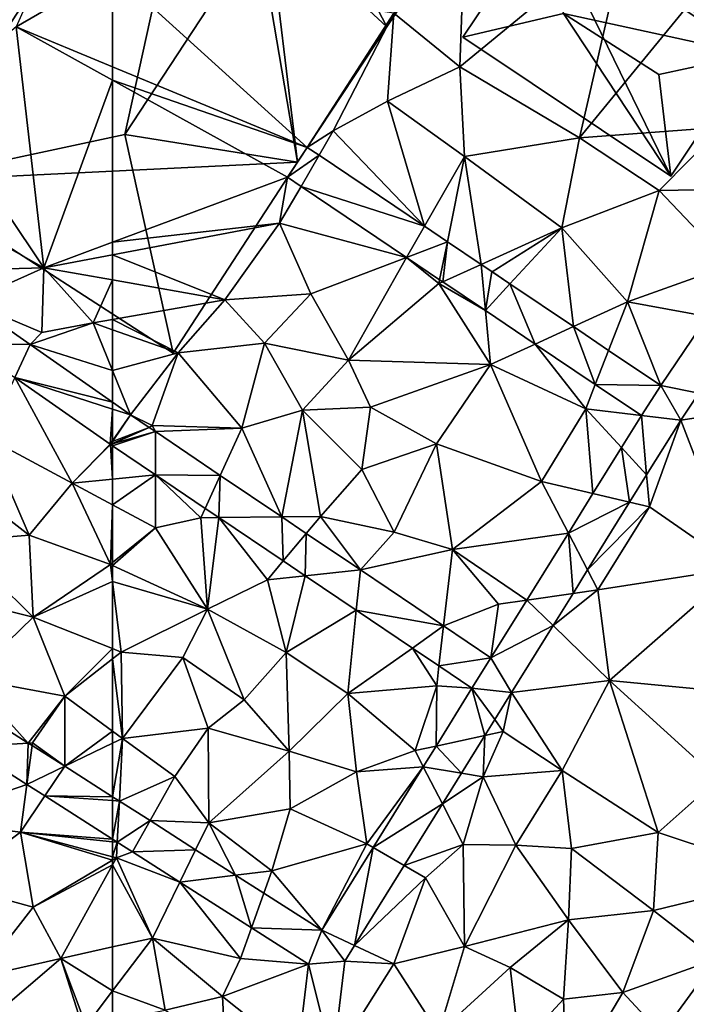
# Model space of a CAD drawing. Extents: x 1988 to 3037, y -3000 to -1952.
# Drawn here: x 2620 to 2657, y -2584 to -2529 of the extents above; entities that cross this region are included whole.
import ezdxf

# ---------------------------------------------------------------- set-up
doc = ezdxf.new("R2010")
doc.units = 0
doc.header["$MEASUREMENT"] = 0
for name, color, linetype in [('Bygninger_LOD3', 1, 'Continuous'), ('Terraen', 33, 'Continuous'), ('Terraen_vej', 33, 'Continuous')]:
    doc.layers.add(name, color=color, linetype=linetype)

# ---------------------------------------------------------------- blocks, each defined once
blk = doc.blocks.new('1km_6222_575_Flyttet_X-573000m_Y-6225000m_ACAD_1_FMEBLOCK14')
at = {"layer": 'Terraen', "color": 9, "true_color": 0xbbbbbb}
for points in [[(-43.08, 30.68, 2.06), (-33.72, 38.39, 2.05), (-42.88, 36.45, 2.17)], [(-36.4, 26.7, 2.08), (-33.72, 38.39, 2.05), (-43.08, 30.68, 2.06)], [(-36.4, 26.7, 2.08), (-30.11, 34.36, 2.13), (-33.72, 38.39, 2.05)], [(-43.08, 30.68, 2.06), (-42.88, 36.45, 2.17), (-46.78, 33.68, 2.18)], [(-62.5, 36.045, 2.127), (-51.612, 26.17, 2.114), (-46.78, 33.68, 2.18)], [(-62.5, 36.045, 2.127), (-62.5, 30.678, 2.145), (-51.612, 26.17, 2.114)], [(-36.4, 26.7, 2.08), (-28.44, 27.31, 2.12), (-30.11, 34.36, 2.13)], [(-50.17, 27.09, 2.11), (-46.78, 33.68, 2.18), (-51.612, 26.17, 2.114)], [(-47.13, 28.76, 1.98), (-46.78, 33.68, 2.18), (-50.17, 27.09, 2.11)], [(-47.13, 28.76, 1.98), (-43.08, 30.68, 2.06), (-46.78, 33.68, 2.18)], [(-51.612, 26.17, 2.114), (-62.5, 30.678, 2.145), (-62.5, 29.924, 2.145)], [(-47.13, 28.76, 1.98), (-42.82, 25.66, 1.94), (-43.08, 30.68, 2.06)], [(-36.4, 26.7, 2.08), (-43.08, 30.68, 2.06), (-42.82, 25.66, 1.94)], [(-51.612, 26.17, 2.114), (-62.5, 29.924, 2.145), (-52.728, 24.51, 2.118)], [(-62.5, 29.924, 2.145), (-62.5, 20.873, 2.112), (-52.728, 24.51, 2.118)], [(-47.13, 28.76, 1.98), (-50.17, 27.09, 2.11), (-45.069, 21.765, 2.056)], [(-47.13, 28.76, 1.98), (-45.069, 21.765, 2.056), (-42.82, 25.66, 1.94)], [(-51.612, 26.17, 2.114), (-50.958, 25.73, 2.109), (-50.17, 27.09, 2.11)], [(-45.069, 21.765, 2.056), (-50.17, 27.09, 2.11), (-50.958, 25.73, 2.109)], [(-31.94, 23.77, 2.08), (-28.44, 27.31, 2.12), (-36.4, 26.7, 2.08)], [(-31.94, 23.77, 2.08), (-25.58, 23.87, 1.97), (-28.44, 27.31, 2.12)], [(-37.38, 21.68, 1.93), (-36.4, 26.7, 2.08), (-42.82, 25.66, 1.94)], [(-37.38, 21.68, 1.93), (-31.94, 23.77, 2.08), (-36.4, 26.7, 2.08)], [(-43.785, 20.901, 2.044), (-42.82, 25.66, 1.94), (-45.069, 21.765, 2.056)], [(-41.898, 19.631, 2.027), (-42.82, 25.66, 1.94), (-43.785, 20.901, 2.044)], [(-41.898, 19.631, 2.027), (-37.38, 21.68, 1.93), (-42.82, 25.66, 1.94)], [(-62.5, 20.873, 2.112), (-53.16, 21.93, 2.12), (-52.728, 24.51, 2.118)], [(-52.728, 24.51, 2.118), (-53.16, 21.93, 2.12), (-51.963, 23.995, 2.111)], [(-51.963, 23.995, 2.111), (-53.16, 21.93, 2.12), (-46.072, 20.029, 2.055)], [(-33.71, 17.54, 1.92), (-31.94, 23.77, 2.08), (-37.38, 21.68, 1.93)], [(-33.71, 17.54, 1.92), (-27.97, 19.6, 1.95), (-31.94, 23.77, 2.08)], [(-27.97, 19.6, 1.95), (-25.58, 23.87, 1.97), (-31.94, 23.77, 2.08)], [(-62.5, 20.873, 2.112), (-62.5, 20.167, 2.113), (-53.16, 21.93, 2.12)], [(-62.5, 20.167, 2.113), (-56.22, 17.66, 2.13), (-53.16, 21.93, 2.12)], [(-56.22, 17.66, 2.13), (-51.42, 17.99, 1.96), (-53.16, 21.93, 2.12)], [(-51.42, 17.99, 1.96), (-46.072, 20.029, 2.055), (-53.16, 21.93, 2.12)], [(-37.38, 21.68, 1.93), (-41.898, 19.631, 2.027), (-41.282, 19.216, 2.022)], [(-40.284, 18.545, 2.013), (-37.38, 21.68, 1.93), (-41.282, 19.216, 2.022)], [(-36.739, 16.158, 1.981), (-37.38, 21.68, 1.93), (-40.284, 18.545, 2.013)], [(-33.71, 17.54, 1.92), (-37.38, 21.68, 1.93), (-36.739, 16.158, 1.981)], [(-62.5, 20.167, 2.113), (-62.5, 18.763, 2.118), (-56.22, 17.66, 2.13)], [(-49.31, 14.29, 1.89), (-46.072, 20.029, 2.055), (-51.42, 17.99, 1.96)], [(-49.31, 14.29, 1.89), (-44.26, 18.56, 1.87), (-46.072, 20.029, 2.055)], [(-46.072, 20.029, 2.055), (-44.26, 18.56, 1.87), (-44.215, 18.78, 2.037)], [(-29.249, 16.718, 1.933), (-27.97, 19.6, 1.95), (-33.71, 17.54, 1.92)], [(-62.5, 18.763, 2.118), (-62.5, 16.551, 2.002), (-56.22, 17.66, 2.13)], [(-44.215, 18.78, 2.037), (-44.26, 18.56, 1.87), (-44.038, 18.661, 2.035)], [(-41.38, 14.04, 1.84), (-44.26, 18.56, 1.87), (-49.31, 14.29, 1.89)], [(-44.038, 18.661, 2.035), (-44.26, 18.56, 1.87), (-41.66, 17.06, 2.013)], [(-41.66, 17.06, 2.013), (-44.26, 18.56, 1.87), (-41.38, 14.04, 1.84)], [(-62.5, 16.551, 2.002), (-58.83, 14.69, 2.07), (-56.22, 17.66, 2.13)], [(-54.01, 15.23, 1.95), (-56.22, 17.66, 2.13), (-58.83, 14.69, 2.07)], [(-54.01, 15.23, 1.95), (-51.42, 17.99, 1.96), (-56.22, 17.66, 2.13)], [(-54.01, 15.23, 1.95), (-49.31, 14.29, 1.89), (-51.42, 17.99, 1.96)], [(-41.66, 17.06, 2.013), (-41.38, 14.04, 1.84), (-38.873, 15.184, 1.986)], [(-34.767, 14.831, 1.963), (-33.71, 17.54, 1.92), (-36.739, 16.158, 1.981)], [(-31.85, 12.867, 1.937), (-33.71, 17.54, 1.92), (-34.767, 14.831, 1.963)], [(-29.249, 16.718, 1.933), (-33.71, 17.54, 1.92), (-31.85, 12.867, 1.937)], [(-62.5, 16.551, 2.002), (-62.5, 15.98, 2), (-58.83, 14.69, 2.07)], [(-62.5, 15.98, 2), (-62.5, 13.701, 1.977), (-58.83, 14.69, 2.07)], [(-54.01, 15.23, 1.95), (-58.83, 14.69, 2.07), (-55.27, 10.49, 1.93)], [(-54.01, 15.23, 1.95), (-55.27, 10.49, 1.93), (-51.88, 11.48, 1.91)], [(-54.01, 15.23, 1.95), (-51.88, 11.48, 1.91), (-49.31, 14.29, 1.89)], [(-38.873, 15.184, 1.986), (-41.38, 14.04, 1.84), (-36.04, 11.57, 1.9)], [(-38.873, 15.184, 1.986), (-36.04, 11.57, 1.9), (-35.512, 12.922, 1.954)], [(-62.5, 13.701, 1.977), (-61.494, 11.225, 1.975), (-58.83, 14.69, 2.07)], [(-60.29, 10.64, 1.99), (-58.83, 14.69, 2.07), (-61.494, 11.225, 1.975)], [(-60.29, 10.64, 1.99), (-55.27, 10.49, 1.93), (-58.83, 14.69, 2.07)], [(-51.88, 11.48, 1.91), (-48.08, 11.65, 1.87), (-49.31, 14.29, 1.89)], [(-48.08, 11.65, 1.87), (-41.38, 14.04, 1.84), (-49.31, 14.29, 1.89)], [(-44.4, 9.6, 1.86), (-41.38, 14.04, 1.84), (-48.08, 11.65, 1.87)], [(-38.52, 7.51, 1.91), (-41.38, 14.04, 1.84), (-44.4, 9.6, 1.86)], [(-38.52, 7.51, 1.91), (-36.04, 11.57, 1.9), (-41.38, 14.04, 1.84)], [(-62.5, 13.701, 1.977), (-62.5, 11.928, 1.977), (-61.494, 11.225, 1.975)], [(-35.512, 12.922, 1.954), (-36.04, 11.57, 1.9), (-32.938, 11.189, 1.93)], [(-30.741, 10.936, 1.95), (-25.87, 11.67, 1.99), (-29.724, 12.441, 1.949)], [(-48.57, 8.17, 1.88), (-48.08, 11.65, 1.87), (-51.88, 11.48, 1.91)], [(-48.57, 8.17, 1.88), (-44.4, 9.6, 1.86), (-48.08, 11.65, 1.87)], [(-38.52, 7.51, 1.91), (-35.648, 6.829, 1.93), (-36.04, 11.57, 1.9)], [(-34.05, 9.399, 1.93), (-32.938, 11.189, 1.93), (-36.04, 11.57, 1.9)], [(-34.05, 9.399, 1.93), (-36.04, 11.57, 1.9), (-35.648, 6.829, 1.93)], [(-30.741, 10.936, 1.95), (-27.55, 2.66, 2.01), (-25.87, 11.67, 1.99)], [(-60.452, 10.522, 1.973), (-60.29, 10.64, 1.99), (-61.494, 11.225, 1.975)], [(-53.041, 5.527, 1.957), (-51.88, 11.48, 1.91), (-55.27, 10.49, 1.93)], [(-53.041, 5.527, 1.957), (-50.88, 5.55, 1.9), (-51.88, 11.48, 1.91)], [(-48.57, 8.17, 1.88), (-51.88, 11.48, 1.91), (-50.88, 5.55, 1.9)], [(-60.103, 10.287, 1.972), (-60.29, 10.64, 1.99), (-60.452, 10.522, 1.973)], [(-60.103, 10.287, 1.972), (-55.27, 10.49, 1.93), (-60.29, 10.64, 1.99)], [(-56.479, 7.845, 1.964), (-55.27, 10.49, 1.93), (-60.103, 10.287, 1.972)], [(-53.041, 5.527, 1.957), (-55.27, 10.49, 1.93), (-56.479, 7.845, 1.964)], [(-30.741, 10.936, 1.95), (-32.647, 7.868, 1.95), (-32.49, 6.08, 1.96)], [(-30.741, 10.936, 1.95), (-32.49, 6.08, 1.96), (-27.55, 2.66, 2.01)], [(-62.5, 7.63, 1.95), (-60.102, 7.874, 1.96), (-62.5, 9.491, 1.963)], [(-46.76, 4.67, 1.89), (-44.4, 9.6, 1.86), (-48.57, 8.17, 1.88)], [(-46.76, 4.67, 1.89), (-43.5, 3.7, 1.92), (-44.4, 9.6, 1.86)], [(-38.52, 7.51, 1.91), (-44.4, 9.6, 1.86), (-43.5, 3.7, 1.92)], [(-62.5, 6.195, 1.945), (-60.1, 4.91, 1.95), (-60.102, 7.874, 1.96)], [(-62.5, 6.195, 1.945), (-60.102, 7.874, 1.96), (-62.5, 7.63, 1.95)], [(-60.102, 7.874, 1.96), (-60.1, 4.91, 1.95), (-57.56, 5.48, 1.93)], [(-60.102, 7.874, 1.96), (-57.56, 5.48, 1.93), (-57.322, 6.001, 1.956)], [(-46.76, 4.67, 1.89), (-48.57, 8.17, 1.88), (-50.88, 5.55, 1.9)], [(-33.595, 6.342, 1.949), (-32.49, 6.08, 1.96), (-32.647, 7.868, 1.95)], [(-37.019, 4.622, 1.93), (-38.52, 7.51, 1.91), (-43.5, 3.7, 1.92)], [(-35.648, 6.829, 1.93), (-38.52, 7.51, 1.91), (-37.019, 4.622, 1.93)], [(-62.5, 6.195, 1.945), (-62.5, 2.967, 1.94), (-60.1, 4.91, 1.95)], [(-35.946, 2.559, 1.948), (-32.49, 6.08, 1.96), (-33.595, 6.342, 1.949)], [(-35.946, 2.559, 1.948), (-35.37, 1.45, 1.95), (-32.49, 6.08, 1.96)], [(-35.37, 1.45, 1.95), (-27.55, 2.66, 2.01), (-32.49, 6.08, 1.96)], [(-57.322, 6.001, 1.956), (-57.56, 5.48, 1.93), (-56.565, 5.49, 1.955)], [(-53.041, 5.527, 1.957), (-51.671, 4.604, 1.954), (-50.88, 5.55, 1.9)], [(-48.646, 2.565, 1.947), (-50.88, 5.55, 1.9), (-51.671, 4.604, 1.954)], [(-48.646, 2.565, 1.947), (-46.76, 4.67, 1.89), (-50.88, 5.55, 1.9)], [(-57.56, 5.48, 1.93), (-60.1, 4.91, 1.95), (-57.2, 0.36, 1.9)], [(-56.565, 5.49, 1.955), (-57.56, 5.48, 1.93), (-57.2, 0.36, 1.9)], [(-56.565, 5.49, 1.955), (-57.2, 0.36, 1.9), (-53.84, 2.01, 1.91)], [(-56.565, 5.49, 1.955), (-53.84, 2.01, 1.91), (-52.961, 3.062, 1.95)], [(-62.5, 2.967, 1.94), (-62.5, 2.814, 1.939), (-60.1, 4.91, 1.95)], [(-62.5, 2.814, 1.939), (-57.2, 0.36, 1.9), (-60.1, 4.91, 1.95)], [(-48.646, 2.565, 1.947), (-43.5, 3.7, 1.92), (-46.76, 4.67, 1.89)], [(-39.346, 0.877, 1.931), (-37.019, 4.622, 1.93), (-43.5, 3.7, 1.92)], [(-48.646, 2.565, 1.947), (-43.993, -0.57, 1.937), (-43.5, 3.7, 1.92)], [(-43.993, -0.57, 1.937), (-40.92, 0.65, 1.92), (-43.5, 3.7, 1.92)], [(-39.346, 0.877, 1.931), (-43.5, 3.7, 1.92), (-40.92, 0.65, 1.92)], [(-62.5, 2.814, 1.939), (-62.5, 1.906, 1.932), (-57.2, 0.36, 1.9)], [(-52.961, 3.062, 1.95), (-53.84, 2.01, 1.91), (-51.735, 2.235, 1.948)], [(-51.735, 2.235, 1.948), (-53.84, 2.01, 1.91), (-52.79, -2.06, 1.89)], [(-48.873, 0.306, 1.944), (-51.735, 2.235, 1.948), (-52.79, -2.06, 1.89)], [(-36.76, 1.25, 1.948), (-35.37, 1.45, 1.95), (-35.946, 2.559, 1.948)], [(-34.72, -3.62, 2), (-27.55, 2.66, 2.01), (-35.37, 1.45, 1.95)], [(-27.9, -4.28, 1.94), (-27.55, 2.66, 2.01), (-34.72, -3.62, 2)], [(-62.5, 1.906, 1.932), (-62.01, -2.03, 1.9), (-57.2, 0.36, 1.9)], [(-62.5, 1.906, 1.932), (-62.5, -1.836, 1.905), (-62.01, -2.03, 1.9)], [(-53.84, 2.01, 1.91), (-57.2, 0.36, 1.9), (-52.79, -2.06, 1.89)], [(-37.878, -0.55, 1.947), (-34.72, -3.62, 2), (-35.37, 1.45, 1.95)], [(-37.878, -0.55, 1.947), (-35.37, 1.45, 1.95), (-36.76, 1.25, 1.948)], [(-41.352, -2.351, 1.931), (-40.92, 0.65, 1.92), (-43.993, -0.57, 1.937)], [(-41.352, -2.351, 1.931), (-39.346, 0.877, 1.931), (-40.92, 0.65, 1.92)], [(-62.01, -2.03, 1.9), (-58.58, -2.33, 1.87), (-57.2, 0.36, 1.9)], [(-55.14, -4.7, 1.87), (-57.2, 0.36, 1.9), (-58.58, -2.33, 1.87)], [(-52.79, -2.06, 1.89), (-57.2, 0.36, 1.9), (-55.14, -4.7, 1.87)], [(-48.873, 0.306, 1.944), (-52.79, -2.06, 1.89), (-49.34, -4.35, 1.9)], [(-45.74, -1.805, 1.94), (-48.873, 0.306, 1.944), (-49.34, -4.35, 1.9)], [(-40.2, -4.287, 1.946), (-34.72, -3.62, 2), (-37.878, -0.55, 1.947)], [(-62.5, -1.836, 1.905), (-62.5, -2.413, 1.898), (-62.01, -2.03, 1.9)], [(-61.94, -6.86, 1.84), (-62.01, -2.03, 1.9), (-62.5, -2.413, 1.898)], [(-61.94, -6.86, 1.84), (-58.58, -2.33, 1.87), (-62.01, -2.03, 1.9)], [(-52.79, -2.06, 1.89), (-55.14, -4.7, 1.87), (-52.63, -7.56, 1.88)], [(-52.79, -2.06, 1.89), (-52.63, -7.56, 1.88), (-49.34, -4.35, 1.9)], [(-45.74, -1.805, 1.94), (-49.34, -4.35, 1.9), (-44.38, -3.92, 1.93)], [(-45.74, -1.805, 1.94), (-44.38, -3.92, 1.93), (-44.252, -2.808, 1.938)], [(-62.5, -6.451, 1.849), (-61.94, -6.86, 1.84), (-62.5, -2.413, 1.898)], [(-57.15, -6.29, 1.85), (-58.58, -2.33, 1.87), (-61.94, -6.86, 1.84)], [(-57.15, -6.29, 1.85), (-55.14, -4.7, 1.87), (-58.58, -2.33, 1.87)], [(-44.252, -2.808, 1.938), (-44.38, -3.92, 1.93), (-42.407, -4.051, 1.936)], [(-40.2, -4.287, 1.946), (-37.36, -8.65, 1.99), (-34.72, -3.62, 2)], [(-32, -12.12, 2), (-34.72, -3.62, 2), (-37.36, -8.65, 1.99)], [(-28.64, -9.13, 1.95), (-34.72, -3.62, 2), (-32, -12.12, 2)], [(-28.64, -9.13, 1.95), (-27.9, -4.28, 1.94), (-34.72, -3.62, 2)], [(-48.87, -8.72, 1.91), (-49.34, -4.35, 1.9), (-52.63, -7.56, 1.88)], [(-44.38, -3.92, 1.93), (-49.34, -4.35, 1.9), (-45.59, -7.54, 1.94)], [(-48.87, -8.72, 1.91), (-45.59, -7.54, 1.94), (-49.34, -4.35, 1.9)], [(-44.412, -7.282, 1.931), (-44.38, -3.92, 1.93), (-45.59, -7.54, 1.94)], [(-42.407, -4.051, 1.936), (-44.38, -3.92, 1.93), (-44.412, -7.282, 1.931)], [(-40.2, -4.287, 1.946), (-41.139, -5.8, 1.945), (-40.66, -6.46, 1.95)], [(-40.2, -4.287, 1.946), (-40.66, -6.46, 1.95), (-37.36, -8.65, 1.99)], [(-57.15, -6.29, 1.85), (-52.63, -7.56, 1.88), (-55.14, -4.7, 1.87)], [(-41.688, -6.685, 1.945), (-40.66, -6.46, 1.95), (-41.139, -5.8, 1.945)], [(-62.5, -6.451, 1.849), (-62.5, -7.13, 1.856), (-61.94, -6.86, 1.84)], [(-57.15, -6.29, 1.85), (-61.94, -6.86, 1.84), (-59.01, -8.99, 1.81)], [(-57.15, -6.29, 1.85), (-59.01, -8.99, 1.81), (-57.12, -11.57, 1.82)], [(-57.15, -6.29, 1.85), (-57.12, -11.57, 1.82), (-52.63, -7.56, 1.88)], [(-40.66, -6.46, 1.95), (-41.78, -9.01, 1.97), (-37.36, -8.65, 1.99)], [(-41.688, -6.685, 1.945), (-41.78, -9.01, 1.97), (-40.66, -6.46, 1.95)], [(-62.5, -7.13, 1.856), (-62.5, -10.115, 1.93), (-61.94, -6.86, 1.84)], [(-62.5, -10.115, 1.93), (-62.118, -10.359, 1.929), (-61.94, -6.86, 1.84)], [(-62.118, -10.359, 1.929), (-59.01, -8.99, 1.81), (-61.94, -6.86, 1.84)], [(-43.001, -8.801, 1.943), (-41.78, -9.01, 1.97), (-41.688, -6.685, 1.945)], [(-52.58, -10.79, 1.88), (-52.63, -7.56, 1.88), (-57.12, -11.57, 1.82)], [(-48.87, -8.72, 1.91), (-52.63, -7.56, 1.88), (-52.58, -10.79, 1.88)], [(-45.129, -8.438, 1.93), (-45.59, -7.54, 1.94), (-48.87, -8.72, 1.91)], [(-45.129, -8.438, 1.93), (-44.412, -7.282, 1.931), (-45.59, -7.54, 1.94)], [(-48.87, -8.72, 1.91), (-52.58, -10.79, 1.88), (-48.29, -12.75, 1.93)], [(-45.129, -8.438, 1.93), (-48.87, -8.72, 1.91), (-48.29, -12.75, 1.93)], [(-47.933, -12.957, 1.924), (-45.129, -8.438, 1.93), (-48.29, -12.75, 1.93)], [(-44.063, -10.514, 1.942), (-41.78, -9.01, 1.97), (-43.001, -8.801, 1.943)], [(-41.78, -9.01, 1.97), (-39.96, -12.82, 1.98), (-37.36, -8.65, 1.99)], [(-36.84, -13, 2.03), (-37.36, -8.65, 1.99), (-39.96, -12.82, 1.98)], [(-36.84, -13, 2.03), (-32, -12.12, 2), (-37.36, -8.65, 1.99)], [(-62.118, -10.359, 1.929), (-60.405, -11.45, 1.928), (-59.01, -8.99, 1.81)], [(-60.405, -11.45, 1.928), (-57.12, -11.57, 1.82), (-59.01, -8.99, 1.81)], [(-44.063, -10.514, 1.942), (-42.9, -12.78, 1.97), (-41.78, -9.01, 1.97)], [(-41.78, -9.01, 1.97), (-42.9, -12.78, 1.97), (-39.96, -12.82, 1.98)], [(-24.52, -14.6, 1.94), (-28.64, -9.13, 1.95), (-32, -12.12, 2)], [(-53.6, -14.25, 1.88), (-52.58, -10.79, 1.88), (-57.12, -11.57, 1.82)], [(-53.6, -14.25, 1.88), (-48.29, -12.75, 1.93), (-52.58, -10.79, 1.88)], [(-46.201, -13.96, 1.94), (-42.9, -12.78, 1.97), (-44.063, -10.514, 1.942)], [(-60.405, -11.45, 1.928), (-57.856, -13.074, 1.925), (-57.12, -11.57, 1.82)], [(-57.856, -13.074, 1.925), (-55.621, -14.499, 1.923), (-57.12, -11.57, 1.82)], [(-55.621, -14.499, 1.923), (-53.6, -14.25, 1.88), (-57.12, -11.57, 1.82)], [(-62.235, -12.655, 1.929), (-62.5, -12.487, 1.929), (-62.5, -12.628, 1.927)], [(-62.5, -13.471, 1.832), (-62.235, -12.655, 1.929), (-62.5, -12.628, 1.927)], [(-62.5, -13.471, 1.832), (-62.28, -13.53, 1.83), (-62.235, -12.655, 1.929)], [(-62.235, -12.655, 1.929), (-62.28, -13.53, 1.83), (-61.392, -13.193, 1.929)], [(-36.84, -13, 2.03), (-32.26, -16.47, 2), (-32, -12.12, 2)], [(-24.52, -14.6, 1.94), (-32, -12.12, 2), (-32.26, -16.47, 2)], [(-61.392, -13.193, 1.929), (-62.28, -13.53, 1.83), (-58.74, -14.883, 1.929)], [(-53.6, -14.25, 1.88), (-50.796, -17.573, 1.918), (-48.29, -12.75, 1.93)], [(-50.796, -17.573, 1.918), (-47.933, -12.957, 1.924), (-48.29, -12.75, 1.93)], [(-46.201, -13.96, 1.94), (-45.01, -14.65, 1.96), (-42.9, -12.78, 1.97)], [(-42.9, -12.78, 1.97), (-45.01, -14.65, 1.96), (-42.82, -18.48, 1.99)], [(-42.9, -12.78, 1.97), (-42.82, -18.48, 1.99), (-39.96, -12.82, 1.98)], [(-42.82, -18.48, 1.99), (-37.01, -17, 2.04), (-39.96, -12.82, 1.98)], [(-36.84, -13, 2.03), (-39.96, -12.82, 1.98), (-37.01, -17, 2.04)], [(-36.84, -13, 2.03), (-37.01, -17, 2.04), (-32.26, -16.47, 2)], [(-62.5, -13.66, 1.833), (-62.28, -13.53, 1.83), (-62.5, -13.471, 1.832)], [(-60.27, -18.01, 1.88), (-62.28, -13.53, 1.83), (-62.5, -13.926, 1.838)], [(-62.5, -13.926, 1.838), (-62.28, -13.53, 1.83), (-62.5, -13.66, 1.833)], [(-62.28, -13.53, 1.83), (-60.27, -18.01, 1.88), (-58.74, -14.883, 1.929)], [(-62.5, -18.506, 1.906), (-60.27, -18.01, 1.88), (-62.5, -13.926, 1.838)], [(-54.045, -15.503, 1.921), (-53.6, -14.25, 1.88), (-55.621, -14.499, 1.923)], [(-50.796, -17.573, 1.918), (-53.6, -14.25, 1.88), (-54.045, -15.503, 1.921)], [(-48.971, -18.424, 1.937), (-45.01, -14.65, 1.96), (-46.201, -13.96, 1.94)], [(-48.971, -18.424, 1.937), (-46.77, -19.45, 1.95), (-45.01, -14.65, 1.96)], [(-42.82, -18.48, 1.99), (-45.01, -14.65, 1.96), (-46.77, -19.45, 1.95)], [(-24.52, -14.6, 1.94), (-32.26, -16.47, 2), (-28.75, -19.19, 1.97)], [(-55.34, -19.15, 1.91), (-58.74, -14.883, 1.929), (-60.27, -18.01, 1.88)], [(-58.74, -14.883, 1.929), (-55.34, -19.15, 1.91), (-54.732, -17.437, 1.928)], [(-33.98, -21.05, 1.99), (-32.26, -16.47, 2), (-37.01, -17, 2.04)], [(-33.98, -21.05, 1.99), (-28.75, -19.19, 1.97), (-32.26, -16.47, 2)], [(-42.82, -18.48, 1.99), (-40.27, -19.65, 2.02), (-37.01, -17, 2.04)], [(-40.27, -19.65, 2.02), (-37.3, -21.43, 2.01), (-37.01, -17, 2.04)], [(-33.98, -21.05, 1.99), (-37.01, -17, 2.04), (-37.3, -21.43, 2.01)], [(-54.732, -17.437, 1.928), (-55.34, -19.15, 1.91), (-51.548, -19.465, 1.927)], [(-62.5, -18.506, 1.906), (-62.5, -20.955, 1.88), (-60.27, -18.01, 1.88)], [(-62.5, -20.955, 1.88), (-59.56, -22.04, 1.92), (-60.27, -18.01, 1.88)], [(-56.36, -21.28, 1.9), (-60.27, -18.01, 1.88), (-59.56, -22.04, 1.92)], [(-55.34, -19.15, 1.91), (-60.27, -18.01, 1.88), (-56.36, -21.28, 1.9)], [(-49.513, -19.299, 1.937), (-46.77, -19.45, 1.95), (-48.971, -18.424, 1.937)], [(-42.82, -18.48, 1.99), (-46.77, -19.45, 1.95), (-44.27, -23.33, 1.95)], [(-42.82, -18.48, 1.99), (-44.27, -23.33, 1.95), (-40.27, -19.65, 2.02)], [(-55.34, -19.15, 1.91), (-56.36, -21.28, 1.9), (-51.548, -19.465, 1.927)], [(-31.82, -23.39, 1.97), (-28.75, -19.19, 1.97), (-33.98, -21.05, 1.99)], [(-27.47, -26.13, 2), (-28.75, -19.19, 1.97), (-31.82, -23.39, 1.97)], [(-51.548, -19.465, 1.927), (-56.36, -21.28, 1.9), (-52.163, -24.606, 1.904)], [(-50.18, -24.873, 1.912), (-46.77, -19.45, 1.95), (-49.513, -19.299, 1.937)], [(-50.18, -24.873, 1.912), (-44.27, -23.33, 1.95), (-46.77, -19.45, 1.95)], [(-44.27, -23.33, 1.95), (-39.75, -24.09, 1.94), (-40.27, -19.65, 2.02)], [(-39.75, -24.09, 1.94), (-37.3, -21.43, 2.01), (-40.27, -19.65, 2.02)], [(-62.5, -20.955, 1.88), (-62.5, -22.619, 1.893), (-59.56, -22.04, 1.92)], [(-56.36, -21.28, 1.9), (-59.56, -22.04, 1.92), (-56.204, -24.072, 1.912)], [(-52.163, -24.606, 1.904), (-56.36, -21.28, 1.9), (-56.204, -24.072, 1.912)], [(-37.11, -26.34, 1.99), (-37.3, -21.43, 2.01), (-39.75, -24.09, 1.94)], [(-37.11, -26.34, 1.99), (-33.98, -21.05, 1.99), (-37.3, -21.43, 2.01)], [(-37.11, -26.34, 1.99), (-31.82, -23.39, 1.97), (-33.98, -21.05, 1.99)]]:
    blk.add_polyline3d(points, close=True, dxfattribs=at)
blk = doc.blocks.new('1km_6222_575_Flyttet_X-573000m_Y-6225000m_ACAD_1_FMEBLOCK70')
at = {"layer": 'Terraen', "color": 9, "true_color": 0xbbbbbb}
for points in [[(62.5, 36.045, 2.127), (59.65, 38.63, 2.13), (57.11, 32.91, 2.16)], [(62.5, 36.045, 2.127), (57.11, 32.91, 2.16), (62.5, 30.678, 2.145)], [(57.11, 32.91, 2.16), (52.32, 28.89, 2.06), (58.65, 19.44, 2.11)], [(62.5, 29.924, 2.145), (62.5, 30.678, 2.145), (57.11, 32.91, 2.16)], [(62.5, 29.924, 2.145), (57.11, 32.91, 2.16), (58.65, 19.44, 2.11)], [(62.5, 29.924, 2.145), (58.65, 19.44, 2.11), (62.5, 20.873, 2.112)], [(52.33, 23.02, 2.06), (58.65, 19.44, 2.11), (52.32, 28.89, 2.06)], [(52.33, 23.02, 2.06), (54.5, 19.34, 1.95), (58.65, 19.44, 2.11)], [(62.5, 20.873, 2.112), (58.65, 19.44, 2.11), (62.5, 20.167, 2.113)], [(62.5, 20.167, 2.113), (58.65, 19.44, 2.11), (62.5, 18.763, 2.118)], [(54.442, 17.559, 1.998), (58.55, 15.82, 1.91), (58.65, 19.44, 2.11)], [(54.442, 17.559, 1.998), (58.65, 19.44, 2.11), (54.5, 19.34, 1.95)], [(58.65, 19.44, 2.11), (58.55, 15.82, 1.91), (61.42, 16.36, 1.98)], [(62.5, 18.763, 2.118), (58.65, 19.44, 2.11), (61.42, 16.36, 1.98)], [(62.5, 18.763, 2.118), (61.42, 16.36, 1.98), (62.5, 16.551, 2.002)], [(57.891, 15.149, 1.989), (58.55, 15.82, 1.91), (54.442, 17.559, 1.998)], [(62.5, 16.551, 2.002), (61.42, 16.36, 1.98), (62.5, 15.98, 2)], [(62.5, 13.701, 1.977), (61.42, 16.36, 1.98), (57.891, 15.149, 1.989)], [(57.891, 15.149, 1.989), (61.42, 16.36, 1.98), (58.55, 15.82, 1.91)], [(62.5, 15.98, 2), (61.42, 16.36, 1.98), (62.5, 13.701, 1.977)], [(62.5, 11.928, 1.977), (62.5, 13.701, 1.977), (57.891, 15.149, 1.989)], [(57.034, 13.308, 1.981), (55.48, 9.97, 1.83), (60.25, 7.4, 1.94)], [(57.034, 13.308, 1.981), (60.25, 7.4, 1.94), (62.367, 9.58, 1.963)], [(53.6, 7.78, 1.83), (57.84, 4.51, 1.92), (55.48, 9.97, 1.83)], [(57.84, 4.51, 1.92), (60.25, 7.4, 1.94), (55.48, 9.97, 1.83)], [(62.367, 9.58, 1.963), (60.25, 7.4, 1.94), (62.381, 9.571, 1.963)], [(62.381, 9.571, 1.963), (60.25, 7.4, 1.94), (62.5, 7.63, 1.95)], [(62.5, 9.491, 1.963), (62.381, 9.571, 1.963), (62.5, 7.63, 1.95)], [(53.6, 7.78, 1.83), (53.75, 4.16, 1.89), (57.84, 4.51, 1.92)], [(57.84, 4.51, 1.92), (62.38, 2.87, 1.94), (60.25, 7.4, 1.94)], [(62.5, 6.195, 1.945), (62.5, 7.63, 1.95), (60.25, 7.4, 1.94)], [(62.5, 6.195, 1.945), (60.25, 7.4, 1.94), (62.38, 2.87, 1.94)], [(62.5, 6.195, 1.945), (62.38, 2.87, 1.94), (62.5, 2.967, 1.94)], [(57.84, 4.51, 1.92), (53.75, 4.16, 1.89), (58.06, -0.08, 1.95)], [(57.84, 4.51, 1.92), (58.06, -0.08, 1.95), (62.38, 2.87, 1.94)], [(53.75, 4.16, 1.89), (52.77, 1.25, 1.93), (58.06, -0.08, 1.95)], [(62.5, 1.906, 1.932), (62.38, 2.87, 1.94), (58.06, -0.08, 1.95)], [(62.5, 2.967, 1.94), (62.38, 2.87, 1.94), (62.5, 2.814, 1.939)], [(62.5, 2.814, 1.939), (62.38, 2.87, 1.94), (62.5, 1.906, 1.932)], [(62.5, 1.906, 1.932), (58.06, -0.08, 1.95), (62.5, -1.836, 1.905)], [(54.53, -3.51, 1.96), (58.06, -0.08, 1.95), (52.77, 1.25, 1.93)], [(59.83, -4.5, 1.89), (58.06, -0.08, 1.95), (54.53, -3.51, 1.96)], [(62.5, -1.836, 1.905), (58.06, -0.08, 1.95), (59.83, -4.5, 1.89)], [(62.5, -1.836, 1.905), (59.83, -4.5, 1.89), (62.5, -2.413, 1.898)], [(62.5, -2.413, 1.898), (59.83, -4.5, 1.89), (62.5, -6.451, 1.849)], [(54.103, -4.765, 1.938), (57.79, -7.114, 1.935), (54.53, -3.51, 1.96)], [(57.79, -7.114, 1.935), (59.83, -4.5, 1.89), (54.53, -3.51, 1.96)], [(57.79, -7.114, 1.935), (58.03, -7.1, 1.88), (59.83, -4.5, 1.89)], [(59.831, -8.415, 1.932), (59.83, -4.5, 1.89), (58.03, -7.1, 1.88)], [(59.831, -8.415, 1.932), (62.5, -6.451, 1.849), (59.83, -4.5, 1.89)], [(59.831, -8.415, 1.932), (62.5, -7.13, 1.856), (62.5, -6.451, 1.849)], [(58.009, -7.254, 1.934), (58.03, -7.1, 1.88), (57.79, -7.114, 1.935)], [(59.831, -8.415, 1.932), (58.03, -7.1, 1.88), (58.009, -7.254, 1.934)], [(62.5, -10.115, 1.93), (62.5, -7.13, 1.856), (59.831, -8.415, 1.932)], [(57.712, -9.436, 1.93), (54.389, -7.319, 1.931), (51.92, -11.42, 1.89)], [(57.712, -9.436, 1.93), (51.92, -11.42, 1.89), (57.35, -12.09, 1.87)], [(57.712, -9.436, 1.93), (57.35, -12.09, 1.87), (58.712, -10.073, 1.93)], [(62.5, -12.487, 1.929), (58.712, -10.073, 1.93), (57.35, -12.09, 1.87)], [(53.43, -15.02, 1.89), (57.35, -12.09, 1.87), (51.92, -11.42, 1.89)], [(53.43, -15.02, 1.89), (58.06, -16.29, 1.89), (57.35, -12.09, 1.87)], [(62.5, -13.66, 1.833), (62.5, -13.471, 1.832), (57.35, -12.09, 1.87)], [(62.5, -13.66, 1.833), (57.35, -12.09, 1.87), (58.06, -16.29, 1.89)], [(62.5, -13.471, 1.832), (62.5, -12.628, 1.927), (57.35, -12.09, 1.87)], [(62.5, -12.487, 1.929), (57.35, -12.09, 1.87), (62.5, -12.628, 1.927)], [(62.5, -13.926, 1.838), (62.5, -13.66, 1.833), (58.06, -16.29, 1.89)], [(62.5, -13.926, 1.838), (58.06, -16.29, 1.89), (59.6, -19.15, 1.94)], [(62.5, -18.506, 1.906), (62.5, -13.926, 1.838), (59.6, -19.15, 1.94)], [(53.43, -15.02, 1.89), (55.01, -20.19, 1.97), (58.06, -16.29, 1.89)], [(58.06, -16.29, 1.89), (55.01, -20.19, 1.97), (59.6, -19.15, 1.94)], [(62.5, -18.506, 1.906), (59.6, -19.15, 1.94), (62.5, -20.955, 1.88)], [(55.846, -22.36, 1.936), (59.6, -19.15, 1.94), (55.01, -20.19, 1.97)], [(55.846, -22.36, 1.936), (60.846, -23.021, 1.927), (59.6, -19.15, 1.94)], [(60.846, -23.021, 1.927), (61.02, -22.91, 1.88), (59.6, -19.15, 1.94)], [(59.6, -19.15, 1.94), (61.02, -22.91, 1.88), (62.5, -20.955, 1.88)], [(62.5, -20.955, 1.88), (61.02, -22.91, 1.88), (62.5, -22.619, 1.893)]]:
    blk.add_polyline3d(points, close=True, dxfattribs=at)
blk = doc.blocks.new('1km_6222_575_Flyttet_X-573000m_Y-6225000m_ACAD_1_FMEBLOCK75')
at = {"layer": 'Terraen_vej', "color": 251, "true_color": 0x555555}
for points in [[(57.891, 14.478, 1.989), (54.442, 16.888, 1.998), (54.365, 14.502, 1.99)], [(57.891, 14.478, 1.989), (54.365, 14.502, 1.99), (57.034, 12.637, 1.981)], [(57.034, 12.637, 1.981), (62.5, 11.257, 1.977), (57.891, 14.478, 1.989)], [(62.367, 8.91, 1.963), (62.5, 10.877, 1.976), (57.034, 12.637, 1.981)], [(62.5, 10.877, 1.976), (62.5, 11.257, 1.977), (57.034, 12.637, 1.981)], [(62.5, 9.101, 1.964), (62.5, 10.877, 1.976), (62.367, 8.91, 1.963)], [(62.5, 9.075, 1.964), (62.5, 9.101, 1.964), (62.367, 8.91, 1.963)], [(62.5, 9.075, 1.964), (62.367, 8.91, 1.963), (62.381, 8.9, 1.963)], [(62.5, 8.952, 1.964), (62.5, 9.075, 1.964), (62.381, 8.9, 1.963)], [(62.5, 8.934, 1.964), (62.5, 8.952, 1.964), (62.381, 8.9, 1.963)], [(62.5, 8.82, 1.963), (62.5, 8.934, 1.964), (62.381, 8.9, 1.963)], [(54.389, -7.99, 1.931), (57.79, -7.785, 1.935), (54.103, -5.436, 1.938)], [(57.712, -10.107, 1.93), (57.79, -7.785, 1.935), (54.389, -7.99, 1.931)], [(57.712, -10.107, 1.93), (58.009, -7.925, 1.934), (57.79, -7.785, 1.935)], [(57.712, -10.107, 1.93), (59.831, -9.086, 1.932), (58.009, -7.925, 1.934)], [(57.712, -10.107, 1.93), (58.712, -10.744, 1.93), (59.831, -9.086, 1.932)], [(59.831, -9.086, 1.932), (58.712, -10.744, 1.93), (62.5, -10.786, 1.93)], [(58.712, -10.744, 1.93), (62.5, -11.003, 1.929), (62.5, -10.786, 1.93)], [(62.5, -13.158, 1.929), (62.5, -11.003, 1.929), (58.712, -10.744, 1.93)]]:
    blk.add_polyline3d(points, close=True, dxfattribs=at)
blk = doc.blocks.new('1km_6222_575_Flyttet_X-573000m_Y-6225000m_ACAD_1_FMEBLOCK114')
at = {"layer": 'Terraen_vej', "color": 251, "true_color": 0x555555}
for points in [[(-52.728, 24.51, 2.118), (-50.958, 25.73, 2.109), (-51.612, 26.17, 2.114)], [(-52.728, 24.51, 2.118), (-51.963, 23.995, 2.111), (-50.958, 25.73, 2.109)], [(-51.963, 23.995, 2.111), (-45.069, 21.765, 2.056), (-50.958, 25.73, 2.109)], [(-51.963, 23.995, 2.111), (-46.072, 20.029, 2.055), (-45.069, 21.765, 2.056)], [(-43.785, 20.901, 2.044), (-45.069, 21.765, 2.056), (-46.072, 20.029, 2.055)], [(-44.215, 18.78, 2.037), (-43.785, 20.901, 2.044), (-46.072, 20.029, 2.055)], [(-44.038, 18.661, 2.035), (-43.785, 20.901, 2.044), (-44.215, 18.78, 2.037)], [(-44.038, 18.661, 2.035), (-41.898, 19.631, 2.027), (-43.785, 20.901, 2.044)], [(-44.038, 18.661, 2.035), (-41.66, 17.06, 2.013), (-41.898, 19.631, 2.027)], [(-41.898, 19.631, 2.027), (-41.66, 17.06, 2.013), (-41.306, 19.233, 2.022)], [(-41.66, 17.06, 2.013), (-40.284, 18.545, 2.013), (-41.306, 19.233, 2.022)], [(-38.873, 15.184, 1.986), (-40.284, 18.545, 2.013), (-41.66, 17.06, 2.013)], [(-38.873, 15.184, 1.986), (-36.739, 16.158, 1.981), (-40.284, 18.545, 2.013)], [(-29.724, 12.441, 1.949), (-29.249, 16.718, 1.933), (-31.85, 12.867, 1.937)], [(-35.512, 12.922, 1.954), (-36.739, 16.158, 1.981), (-38.873, 15.184, 1.986)], [(-35.512, 12.922, 1.954), (-34.767, 14.831, 1.963), (-36.739, 16.158, 1.981)], [(-35.512, 12.922, 1.954), (-31.85, 12.867, 1.937), (-34.767, 14.831, 1.963)], [(-32.938, 11.189, 1.93), (-31.85, 12.867, 1.937), (-35.512, 12.922, 1.954)], [(-30.741, 10.936, 1.95), (-31.85, 12.867, 1.937), (-32.938, 11.189, 1.93)], [(-30.741, 10.936, 1.95), (-29.724, 12.441, 1.949), (-31.85, 12.867, 1.937)], [(-62.5, 11.548, 1.976), (-61.494, 11.225, 1.975), (-62.5, 11.928, 1.977)], [(-62.5, 11.548, 1.976), (-62.5, 9.772, 1.964), (-61.494, 11.225, 1.975)], [(-62.5, 9.746, 1.964), (-60.452, 10.522, 1.973), (-61.494, 11.225, 1.975)], [(-62.5, 9.772, 1.964), (-62.5, 9.746, 1.964), (-61.494, 11.225, 1.975)], [(-32.647, 7.868, 1.95), (-32.938, 11.189, 1.93), (-34.05, 9.399, 1.93)], [(-32.647, 7.868, 1.95), (-30.741, 10.936, 1.95), (-32.938, 11.189, 1.93)], [(-62.5, 9.623, 1.964), (-62.5, 9.605, 1.964), (-60.452, 10.522, 1.973)], [(-62.5, 9.605, 1.964), (-60.103, 10.287, 1.972), (-60.452, 10.522, 1.973)], [(-62.5, 9.746, 1.964), (-62.5, 9.623, 1.964), (-60.452, 10.522, 1.973)], [(-62.5, 9.605, 1.964), (-62.5, 9.491, 1.963), (-60.103, 10.287, 1.972)], [(-62.5, 9.491, 1.963), (-60.102, 7.874, 1.96), (-60.103, 10.287, 1.972)], [(-60.103, 10.287, 1.972), (-60.102, 7.874, 1.96), (-56.479, 7.845, 1.964)], [(-33.595, 6.342, 1.949), (-34.05, 9.399, 1.93), (-35.648, 6.829, 1.93)], [(-33.595, 6.342, 1.949), (-32.647, 7.868, 1.95), (-34.05, 9.399, 1.93)], [(-56.479, 7.845, 1.964), (-60.102, 7.874, 1.96), (-57.322, 6.001, 1.956)], [(-56.479, 7.845, 1.964), (-57.322, 6.001, 1.956), (-56.565, 5.49, 1.955)], [(-56.479, 7.845, 1.964), (-56.565, 5.49, 1.955), (-53.041, 5.527, 1.957)], [(-33.595, 6.342, 1.949), (-35.648, 6.829, 1.93), (-37.019, 4.622, 1.93)], [(-35.946, 2.559, 1.948), (-33.595, 6.342, 1.949), (-37.019, 4.622, 1.93)], [(-52.961, 3.062, 1.95), (-53.041, 5.527, 1.957), (-56.565, 5.49, 1.955)], [(-52.961, 3.062, 1.95), (-51.671, 4.604, 1.954), (-53.041, 5.527, 1.957)], [(-51.671, 4.604, 1.954), (-52.961, 3.062, 1.95), (-51.735, 2.235, 1.948)], [(-51.671, 4.604, 1.954), (-51.735, 2.235, 1.948), (-48.646, 2.565, 1.947)], [(-36.76, 1.25, 1.948), (-37.019, 4.622, 1.93), (-39.346, 0.877, 1.931)], [(-36.76, 1.25, 1.948), (-35.946, 2.559, 1.948), (-37.019, 4.622, 1.93)], [(-48.873, 0.306, 1.944), (-48.646, 2.565, 1.947), (-51.735, 2.235, 1.948)], [(-48.873, 0.306, 1.944), (-43.993, -0.57, 1.937), (-48.646, 2.565, 1.947)], [(-37.878, -0.55, 1.947), (-36.76, 1.25, 1.948), (-39.346, 0.877, 1.931)], [(-37.878, -0.55, 1.947), (-39.346, 0.877, 1.931), (-41.352, -2.351, 1.931)], [(-43.993, -0.57, 1.937), (-48.873, 0.306, 1.944), (-45.74, -1.805, 1.94)], [(-40.2, -4.287, 1.946), (-37.878, -0.55, 1.947), (-41.352, -2.351, 1.931)], [(-43.993, -0.57, 1.937), (-45.74, -1.805, 1.94), (-44.252, -2.808, 1.938)], [(-41.352, -2.351, 1.931), (-43.993, -0.57, 1.937), (-44.252, -2.808, 1.938)], [(-41.352, -2.351, 1.931), (-44.252, -2.808, 1.938), (-42.407, -4.051, 1.936)], [(-40.2, -4.287, 1.946), (-41.352, -2.351, 1.931), (-42.407, -4.051, 1.936)], [(-41.688, -6.685, 1.945), (-42.407, -4.051, 1.936), (-44.412, -7.282, 1.931)], [(-41.688, -6.685, 1.945), (-41.139, -5.8, 1.945), (-42.407, -4.051, 1.936)], [(-40.2, -4.287, 1.946), (-42.407, -4.051, 1.936), (-41.139, -5.8, 1.945)], [(-43.001, -8.801, 1.943), (-41.688, -6.685, 1.945), (-44.412, -7.282, 1.931)], [(-43.001, -8.801, 1.943), (-44.412, -7.282, 1.931), (-45.129, -8.438, 1.93)], [(-44.063, -10.514, 1.942), (-45.129, -8.438, 1.93), (-47.933, -12.957, 1.924)], [(-44.063, -10.514, 1.942), (-43.001, -8.801, 1.943), (-45.129, -8.438, 1.93)], [(-62.5, -10.332, 1.929), (-62.118, -10.359, 1.929), (-62.5, -10.115, 1.93)], [(-62.5, -10.332, 1.929), (-62.5, -12.487, 1.929), (-62.118, -10.359, 1.929)], [(-62.5, -12.487, 1.929), (-62.235, -12.655, 1.929), (-62.118, -10.359, 1.929)], [(-62.235, -12.655, 1.929), (-60.405, -11.45, 1.928), (-62.118, -10.359, 1.929)], [(-46.201, -13.96, 1.94), (-44.063, -10.514, 1.942), (-47.933, -12.957, 1.924)], [(-61.392, -13.193, 1.929), (-60.405, -11.45, 1.928), (-62.235, -12.655, 1.929)], [(-61.392, -13.193, 1.929), (-57.856, -13.074, 1.925), (-60.405, -11.45, 1.928)], [(-58.74, -14.883, 1.929), (-57.856, -13.074, 1.925), (-61.392, -13.193, 1.929)], [(-58.74, -14.883, 1.929), (-55.621, -14.499, 1.923), (-57.856, -13.074, 1.925)], [(-48.971, -18.424, 1.937), (-47.933, -12.957, 1.924), (-50.796, -17.573, 1.918)], [(-48.971, -18.424, 1.937), (-46.201, -13.96, 1.94), (-47.933, -12.957, 1.924)], [(-54.732, -17.437, 1.928), (-55.621, -14.499, 1.923), (-58.74, -14.883, 1.929)], [(-54.732, -17.437, 1.928), (-54.045, -15.503, 1.921), (-55.621, -14.499, 1.923)], [(-54.732, -17.437, 1.928), (-50.796, -17.573, 1.918), (-54.045, -15.503, 1.921)], [(-51.548, -19.465, 1.927), (-50.796, -17.573, 1.918), (-54.732, -17.437, 1.928)], [(-49.513, -19.299, 1.937), (-50.796, -17.573, 1.918), (-51.548, -19.465, 1.927)], [(-49.513, -19.299, 1.937), (-48.971, -18.424, 1.937), (-50.796, -17.573, 1.918)], [(-50.18, -24.873, 1.912), (-51.548, -19.465, 1.927), (-52.163, -24.606, 1.904)], [(-50.18, -24.873, 1.912), (-49.513, -19.299, 1.937), (-51.548, -19.465, 1.927)]]:
    blk.add_polyline3d(points, close=True, dxfattribs=at)
blk = doc.blocks.new('building_30030')
at = {"layer": 'Bygninger_LOD3', "color": 1}
for points in [[(-16.15, -8.54, 1.94), (1.33, 18.15, 1.95), (5.68, -7.48, 2.45)], [(-16.15, -8.54, 1.94), (-16.15, -8.54, 5.23), (1.33, 18.15, 5.23), (1.33, 18.15, 1.95)], [(1.33, 18.15, 5.23), (-3.96, -5.93, 9.25), (-16.15, -8.54, 5.23)], [(1.33, 18.15, 5.23), (4.03, 6.25, 9.25), (-3.96, -5.93, 9.25)], [(5.68, -7.48, 2.45), (1.33, 18.15, 1.95), (10.69, 0.09, 2.02)], [(1.33, 18.15, 1.95), (1.33, 18.15, 5.23), (16.15, 8.35, 5.23), (16.15, 8.35, 1.93)], [(1.33, 18.15, 1.95), (16.15, 8.35, 1.93), (10.69, 0.09, 2.02)], [(16.15, 8.35, 5.23), (4.03, 6.25, 9.25), (1.33, 18.15, 5.23)], [(16.15, 8.35, 5.23), (10.69, 0.09, 5.23), (4.03, 6.25, 9.25)], [(10.69, 0.09, 2.02), (16.15, 8.35, 1.93), (16.15, 8.35, 5.23), (10.69, 0.09, 5.23)], [(-3.96, -5.93, 9.25), (4.03, 6.25, 9.25), (5.68, -7.48, 5.23)], [(4.03, 6.25, 9.25), (10.69, 0.09, 5.23), (5.68, -7.48, 5.23)], [(5.68, -7.48, 2.45), (10.69, 0.09, 2.02), (10.69, 0.09, 5.23), (5.68, -7.48, 5.23)], [(-16.15, -8.54, 5.23), (-3.96, -5.93, 9.25), (-1.27, -18.15, 5.23)], [(-3.96, -5.93, 9.25), (5.68, -7.48, 5.23), (-1.27, -18.15, 5.23)], [(-1.27, -18.15, 1.95), (-16.15, -8.54, 1.94), (5.68, -7.48, 2.45)], [(-1.27, -18.15, 1.95), (5.68, -7.48, 2.45), (5.68, -7.48, 5.23), (-1.27, -18.15, 5.23)], [(-16.15, -8.54, 5.23), (-16.15, -8.54, 1.94), (-1.27, -18.15, 1.95), (-1.27, -18.15, 5.23)]]:
    blk.add_3dface(points, dxfattribs=at)
blk = doc.blocks.new('building_144051')
at = {"layer": 'Bygninger_LOD3', "color": 1}
for points in [[(-8.075, 0.485, 1.91), (-8.075, 0.485, 4.96), (-3.535, 7.275, 4.96), (-3.535, 7.275, 1.97)], [(-8.075, 0.485, 1.91), (-3.535, 7.275, 1.97), (3.535, -7.275, 1.96)], [(-3.535, 7.275, 4.96), (-2.455, 1.815, 6.72), (-8.075, 0.485, 4.96)], [(-3.535, 7.275, 1.97), (8.075, -0.475, 1.94), (3.535, -7.275, 1.96)], [(8.075, -0.475, 1.94), (-3.535, 7.275, 1.97), (-3.535, 7.275, 4.96), (8.075, -0.475, 4.96)], [(-3.535, 7.275, 4.96), (8.075, -0.475, 4.96), (-2.455, 1.815, 6.72)], [(-2.455, 1.815, 6.72), (3.535, -7.275, 4.96), (-8.075, 0.485, 4.96)], [(-2.455, 1.815, 6.72), (2.875, -1.605, 6.72), (3.535, -7.275, 4.96)], [(-2.455, 1.815, 6.72), (8.075, -0.475, 4.96), (2.875, -1.605, 6.72)], [(-8.075, 0.485, 4.96), (-8.075, 0.485, 1.91), (3.535, -7.275, 1.96), (3.535, -7.275, 4.96)], [(2.875, -1.605, 6.72), (8.075, -0.475, 4.96), (3.535, -7.275, 4.96)], [(3.535, -7.275, 1.96), (8.075, -0.475, 1.94), (8.075, -0.475, 4.96), (3.535, -7.275, 4.96)]]:
    blk.add_3dface(points, dxfattribs=at)

msp = doc.modelspace()

# ---------------------------------------------------------------- block references
at = {"layer": 'Bygninger_LOD3', "color": 1}
for name, p in [('building_30030', (2629.65, -2529.68)), ('building_144051', (2652.665, -2530.655))]:
    msp.add_blockref(name, p, dxfattribs=at)
at = {"layer": 'Terraen', "color": 9, "true_color": 0xbbbbbb}
for name, p in [('1km_6222_575_Flyttet_X-573000m_Y-6225000m_ACAD_1_FMEBLOCK70', (2562.5, -2562.5)), ('1km_6222_575_Flyttet_X-573000m_Y-6225000m_ACAD_1_FMEBLOCK14', (2687.5, -2562.5))]:
    msp.add_blockref(name, p, dxfattribs=at)
at = {"layer": 'Terraen_vej', "color": 251, "true_color": 0x555555}
for name, p in [('1km_6222_575_Flyttet_X-573000m_Y-6225000m_ACAD_1_FMEBLOCK75', (2562.5, -2561.829)), ('1km_6222_575_Flyttet_X-573000m_Y-6225000m_ACAD_1_FMEBLOCK114', (2687.5, -2562.5))]:
    msp.add_blockref(name, p, dxfattribs=at)

doc.saveas('drawing.dxf')
